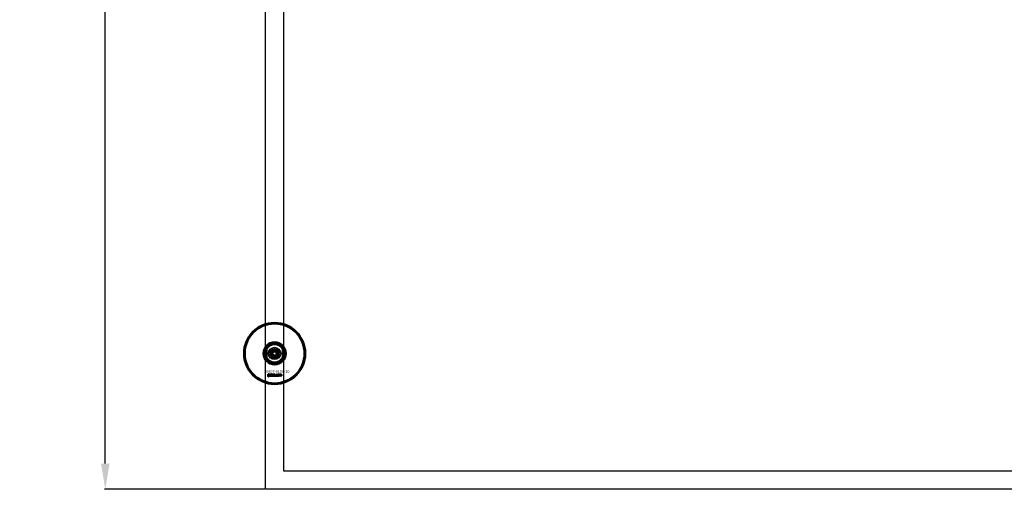
# Model space of a CAD drawing. Extents: x -23075 to 3038, y -17342 to -2070.
# Drawn here: x -14136 to -12687, y -10842 to -10151 of the extents above; entities that cross this region are included whole.
import ezdxf

# ---------------------------------------------------------------- set-up
doc = ezdxf.new("R2010")
doc.units = 0
doc.layers.add('30862-0800-26', color=7, linetype='Continuous')
doc.layers.add('Default', color=7, linetype='Continuous')
for name, color, linetype, lineweight in [('AM_5', 3, 'Continuous', 25), ('Sichtbar (ISO)', 7, 'Continuous', 50), ('Sichtbar schmal (ISO)', 7, 'Continuous', 35), ('Symbol (ISO)', 7, 'Continuous', 25)]:
    doc.layers.add(name, color=color, linetype=linetype, lineweight=lineweight)
doc.styles.add('Notiztext (DIN)', font='isocpeur.ttf')
doc.styles.get("Standard").update_dxf_attribs({"font": 'iso.shx', "height": 100})
doc.dimstyles.new('AM_DIN$0', dxfattribs={"dimtxt": 100, "dimasz": 38, "dimexe": 1, "dimexo": 1, "dimgap": 9, "dimtad": 1, "dimdec": 0, "dimdsep": 46, "dimtxsty": 'Standard', "dimcen": 0, "dimclrd": 1, "dimclre": 1, "dimclrt": 1, "dimadec": 0, "dimazin": 2, "dimtp": 0.1, "dimtm": 0.1, "dimtfac": 0.71, "dimtdec": 0, "dimtmove": 0, "dimatfit": 3, "dimfxl": 1, "dimlwd": -1, "dimlwe": -1, "dimarcsym": 0})

# ---------------------------------------------------------------- blocks, each defined once
blk = doc.blocks.new('*D87')
at = {"layer": 'AM_5', "color": 1, "linetype": 'ByBlock', "transparency": 16777216}
for p, q in [((-13775.7, -8341.8), (-14011.4, -8341.8)), ((-13775.7, -10841.8), (-14011.4, -10841.8))]:
    blk.add_line(p, q, dxfattribs=at)
at = {"layer": 'AM_5', "color": 1, "transparency": 16777216}
blk.add_line((-14010.4, -10803.8), (-14010.4, -8379.8), dxfattribs=at)
for points in [[(-14016.7, -8379.8), (-14004.1, -8379.8), (-14010.4, -8341.8)], [(-14016.7, -10803.8), (-14004.1, -10803.8), (-14010.4, -10841.8)]]:
    blk.add_solid(points, dxfattribs=at)
at = {"layer": 'Defpoints', "color": 0, "transparency": 16777216}
for p in [(-14010.4, -8341.8), (-13774.7, -8341.8), (-13774.7, -10841.8)]:
    blk.add_point(p, dxfattribs=at)
at = {"layer": 'AM_5', "color": 1, "transparency": 16777216, "insert": (-14070.8, -9591.8), "char_height": 100, "attachment_point": 5, "rotation": 90}
blk.add_mtext('2500', dxfattribs=at)

msp = doc.modelspace()

# ---------------------------------------------------------------- linework, layer by layer
at = {"layer": '30862-0800-26', "color": 7, "linetype": 'Continuous'}
for radius in [9, 4.5]:
    msp.add_circle((-13761.2, -10641.8), radius, dxfattribs=at)
at = {"layer": 'Default'}
for points in [[(-13774.7, -8341.8), (-12274.7, -8341.8), (-12274.7, -10841.8), (-13774.7, -10841.8)], [(-13747.8, -8368.7), (-12301.6, -8368.7), (-12301.6, -10814.9), (-13747.8, -10814.9)]]:
    msp.add_lwpolyline(points, close=True, dxfattribs=at)
at = {"layer": 'Sichtbar (ISO)'}
for p, q in [((-13773.2, -10647.8), (-13773.2, -10635.7)), ((-13749.2, -10635.7), (-13749.2, -10647.8)), ((-13764.7, -10641.8), (-13762.9, -10638.8)), ((-13762.9, -10644.8), (-13764.7, -10641.8)), ((-13762.9, -10638.8), (-13759.5, -10638.8)), ((-13759.5, -10644.8), (-13762.9, -10644.8)), ((-13759.5, -10638.8), (-13757.8, -10641.8)), ((-13757.8, -10641.8), (-13759.5, -10644.8)), ((-13770.9, -10675.4), (-13770.8, -10674.9)), ((-13770.5, -10672.7), (-13770.5, -10672.3)), ((-13770.5, -10672.3), (-13769.8, -10672.3)), ((-13769.8, -10672.7), (-13770.5, -10672.7)), ((-13770.5, -10674.6), (-13770.5, -10673)), ((-13770.5, -10673), (-13769.8, -10673)), ((-13769.8, -10672.3), (-13769.8, -10672.7)), ((-13769.8, -10673), (-13769.8, -10674.7)), ((-13768.7, -10673.5), (-13769.4, -10673.5)), ((-13768.1, -10674), (-13768.1, -10673.9)), ((-13767.4, -10674.8), (-13768, -10674.8)), ((-13767.4, -10673.6), (-13767.4, -10674.4)), ((-13767, -10674.8), (-13767, -10672.3)), ((-13767, -10672.3), (-13766.3, -10672.3)), ((-13766.3, -10674.8), (-13767, -10674.8)), ((-13766.3, -10672.3), (-13766.3, -10673.6)), ((-13766.3, -10673.6), (-13765.8, -10673)), ((-13766, -10674), (-13766.3, -10674.3)), ((-13766.3, -10674.3), (-13766.3, -10674.8)), ((-13765.7, -10674.8), (-13766, -10674)), ((-13765.8, -10673), (-13764.9, -10673)), ((-13764.9, -10674.8), (-13765.7, -10674.8)), ((-13764.9, -10673), (-13765.6, -10673.6)), ((-13765.6, -10673.6), (-13764.9, -10674.8)), ((-13762.4, -10674.8), (-13762.4, -10672.3)), ((-13762.4, -10672.3), (-13761.7, -10672.3)), ((-13761.7, -10674.8), (-13762.4, -10674.8)), ((-13761.7, -10672.3), (-13761.7, -10673.1)), ((-13761.7, -10674.5), (-13761.7, -10674.8)), ((-13760, -10674.8), (-13760, -10674.1)), ((-13760, -10674.1), (-13759.3, -10674.1)), ((-13759.3, -10674.8), (-13760, -10674.8)), ((-13759.3, -10674.1), (-13759.3, -10674.8)), ((-13756.9, -10673.5), (-13757.5, -10673.6)), ((-13757.5, -10674.1), (-13756.8, -10674.1)), ((-13754.2, -10674.8), (-13754.2, -10673)), ((-13754.2, -10673), (-13753.5, -10673)), ((-13753.5, -10674.8), (-13754.2, -10674.8)), ((-13753.5, -10673), (-13753.5, -10673.2)), ((-13753.5, -10673.8), (-13753.5, -10674.8)), ((-13753, -10674.8), (-13753, -10673.8)), ((-13752.3, -10674.8), (-13753, -10674.8)), ((-13752.3, -10673.8), (-13752.3, -10674.8)), ((-13751.8, -10674.8), (-13751.8, -10673.7)), ((-13751.1, -10674.8), (-13751.8, -10674.8)), ((-13751.1, -10673.6), (-13751.1, -10674.8))]:
    msp.add_line(p, q, dxfattribs=at)
for radius in [45, 44, 6.5, 4.4, 3.4]:
    msp.add_circle((-13761.2, -10641.8), radius, dxfattribs=at)
for radius, start, end in [(16.3, 0, 180), (13.5, 26.8498, 153.1502), (16.3, 180, 0), (13.4, 206.8498, 333.1502)]:
    msp.add_arc((-13761.2, -10641.8), radius, start, end, dxfattribs=at)
for points, knots in [([(-13773.2, -10635.7), (-13773.2, -10635.7), (-13773.2, -10635.7), (-13773.2, -10635.7), (-13773.3, -10635.8), (-13773.3, -10635.9), (-13773.4, -10636), (-13773.6, -10636.5), (-13773.8, -10636.9), (-13774.1, -10637.8), (-13774.2, -10638.3), (-13774.6, -10639.7), (-13774.7, -10640.8), (-13774.7, -10641.8)], [-0.6924724, -0.6924724, -0.6924724, -0.6924724, -0.6655096, -0.6655096, -0.6385468, -0.6385468, -0.5846213, -0.5846213, -0.438466, -0.438466, -0.2923107, -0.2923107, 0, 0, 0, 0]), ([(-13747.8, -10641.8), (-13747.8, -10640.8), (-13747.9, -10639.7), (-13748.2, -10638.3), (-13748.4, -10637.8), (-13748.7, -10636.9), (-13748.8, -10636.5), (-13749, -10636), (-13749.1, -10635.9), (-13749.2, -10635.8), (-13749.2, -10635.7), (-13749.2, -10635.7), (-13749.2, -10635.7), (-13749.2, -10635.7)], [0, 0, 0, 0, 0.2923107, 0.2923107, 0.438466, 0.438466, 0.5846213, 0.5846213, 0.6385468, 0.6385468, 0.6655096, 0.6655096, 0.6924724, 0.6924724, 0.6924724, 0.6924724]), ([(-13774.7, -10641.8), (-13774.7, -10642.7), (-13774.6, -10643.8), (-13774.2, -10645.3), (-13774.1, -10645.7), (-13773.8, -10646.6), (-13773.6, -10647), (-13773.4, -10647.5), (-13773.3, -10647.6), (-13773.3, -10647.7), (-13773.2, -10647.8), (-13773.2, -10647.8), (-13773.2, -10647.8), (-13773.2, -10647.8)], [0, 0, 0, 0, 0.2923107, 0.2923107, 0.438466, 0.438466, 0.5846213, 0.5846213, 0.6385468, 0.6385468, 0.6655096, 0.6655096, 0.6924724, 0.6924724, 0.6924724, 0.6924724]), ([(-13749.2, -10647.8), (-13749.2, -10647.8), (-13749.2, -10647.8), (-13749.2, -10647.8), (-13749.2, -10647.7), (-13749.1, -10647.6), (-13749, -10647.5), (-13748.8, -10647), (-13748.7, -10646.6), (-13748.4, -10645.7), (-13748.2, -10645.3), (-13747.9, -10643.8), (-13747.8, -10642.7), (-13747.8, -10641.8)], [-0.6924724, -0.6924724, -0.6924724, -0.6924724, -0.6655096, -0.6655096, -0.6385468, -0.6385468, -0.5846213, -0.5846213, -0.438466, -0.438466, -0.2923107, -0.2923107, 0, 0, 0, 0])]:
    msp.add_open_spline(points, degree=3, knots=knots, dxfattribs=at)
for points in [[(-13770.4, -10675.5), (-13770.6, -10675.5), (-13770.9, -10675.4)], [(-13770.8, -10674.9), (-13770.7, -10675), (-13770.7, -10675)], [(-13770.7, -10675), (-13770.6, -10675), (-13770.5, -10674.8), (-13770.5, -10674.6)], [(-13769.8, -10674.7), (-13769.8, -10675), (-13769.9, -10675.3), (-13770.1, -10675.5), (-13770.4, -10675.5)], [(-13769.4, -10673.5), (-13769.3, -10673.3), (-13769.2, -10673.1), (-13769.1, -10673)], [(-13769.4, -10674.3), (-13769.4, -10674.1), (-13769.3, -10673.9)], [(-13768.8, -10674.8), (-13769.1, -10674.8), (-13769.4, -10674.5), (-13769.4, -10674.3)], [(-13769.3, -10673.9), (-13769.2, -10673.8), (-13768.9, -10673.7)], [(-13769.1, -10673), (-13769, -10673), (-13768.6, -10672.9), (-13768.4, -10672.9)], [(-13768.9, -10673.7), (-13768.5, -10673.7), (-13768.2, -10673.6), (-13768.1, -10673.6)], [(-13768.3, -10674.7), (-13768.5, -10674.8), (-13768.8, -10674.8)], [(-13768.6, -10673.4), (-13768.7, -10673.4), (-13768.7, -10673.5)], [(-13768.4, -10674), (-13768.6, -10674.1), (-13768.7, -10674.1)], [(-13768.7, -10674.1), (-13768.7, -10674.2), (-13768.7, -10674.2)], [(-13768.7, -10674.2), (-13768.7, -10674.3), (-13768.6, -10674.4), (-13768.5, -10674.4)], [(-13768.4, -10673.3), (-13768.5, -10673.3), (-13768.6, -10673.4)], [(-13768.5, -10674.4), (-13768.4, -10674.4), (-13768.2, -10674.3), (-13768.1, -10674.1), (-13768.1, -10674)], [(-13768.4, -10672.9), (-13768.1, -10672.9), (-13767.8, -10673), (-13767.6, -10673.1)], [(-13768.1, -10673.6), (-13768.1, -10673.4), (-13768.2, -10673.3), (-13768.4, -10673.3)], [(-13768.1, -10673.9), (-13768.3, -10674), (-13768.4, -10674)], [(-13768.1, -10674.5), (-13768.2, -10674.7), (-13768.3, -10674.7)], [(-13768, -10674.8), (-13768, -10674.7), (-13768.1, -10674.6), (-13768.1, -10674.5)], [(-13767.6, -10673.1), (-13767.5, -10673.2), (-13767.4, -10673.5), (-13767.4, -10673.6)], [(-13767.4, -10674.4), (-13767.4, -10674.5), (-13767.4, -10674.7), (-13767.4, -10674.8)], [(-13764.8, -10673.9), (-13764.8, -10673.4), (-13764.2, -10672.9), (-13763.7, -10672.9)], [(-13764.4, -10674.6), (-13764.8, -10674.3), (-13764.8, -10673.9)], [(-13763.7, -10674.8), (-13764.2, -10674.8), (-13764.4, -10674.6)], [(-13763.7, -10673.4), (-13763.9, -10673.4), (-13764.1, -10673.6), (-13764.1, -10673.9)], [(-13764.1, -10673.9), (-13764.1, -10674.1), (-13763.9, -10674.3), (-13763.7, -10674.3)], [(-13763.7, -10672.9), (-13763.2, -10672.9), (-13762.9, -10673.2)], [(-13763.4, -10673.9), (-13763.4, -10673.6), (-13763.6, -10673.4), (-13763.7, -10673.4)], [(-13763.7, -10674.3), (-13763.6, -10674.3), (-13763.4, -10674.1), (-13763.4, -10673.9)], [(-13762.7, -10673.9), (-13762.7, -10674.3), (-13763.2, -10674.8), (-13763.7, -10674.8)], [(-13762.9, -10673.2), (-13762.7, -10673.5), (-13762.7, -10673.9)], [(-13761.7, -10673.1), (-13761.5, -10673), (-13761.3, -10672.9), (-13761.1, -10672.9)], [(-13761.3, -10673.4), (-13761.5, -10673.4), (-13761.7, -10673.6), (-13761.7, -10673.9)], [(-13761.7, -10673.9), (-13761.7, -10674.1), (-13761.5, -10674.3), (-13761.3, -10674.3)], [(-13761.5, -10674.7), (-13761.6, -10674.7), (-13761.7, -10674.5)], [(-13761.1, -10674.8), (-13761.3, -10674.8), (-13761.5, -10674.7)], [(-13761.1, -10673.8), (-13761.1, -10673.6), (-13761.2, -10673.4), (-13761.3, -10673.4)], [(-13761.3, -10674.3), (-13761.2, -10674.3), (-13761.1, -10674.1), (-13761.1, -10673.8)], [(-13761.1, -10672.9), (-13760.8, -10672.9), (-13760.4, -10673.4), (-13760.4, -10673.8)], [(-13760.4, -10673.8), (-13760.4, -10674.1), (-13760.6, -10674.6), (-13760.9, -10674.8), (-13761.1, -10674.8)], [(-13758.9, -10673.9), (-13758.9, -10673.6), (-13758.8, -10673.4)], [(-13757.8, -10674.8), (-13758.1, -10674.8), (-13758.5, -10674.7), (-13758.8, -10674.5), (-13758.9, -10674.1), (-13758.9, -10673.9)], [(-13758.8, -10673.4), (-13758.8, -10673.3), (-13758.5, -10673), (-13758.4, -10673)], [(-13758.4, -10673), (-13758.2, -10672.9), (-13757.9, -10672.9)], [(-13757.9, -10673.4), (-13758, -10673.4), (-13758.3, -10673.6), (-13758.3, -10673.9)], [(-13758.3, -10673.9), (-13758.3, -10674.1), (-13758, -10674.3), (-13757.9, -10674.3)], [(-13757.9, -10672.9), (-13757.4, -10672.9), (-13757, -10673.2), (-13756.9, -10673.5)], [(-13757.5, -10673.6), (-13757.6, -10673.5), (-13757.7, -10673.4), (-13757.9, -10673.4)], [(-13757.9, -10674.3), (-13757.7, -10674.3), (-13757.6, -10674.2), (-13757.5, -10674.1)], [(-13756.8, -10674.1), (-13756.9, -10674.3), (-13757.2, -10674.6), (-13757.5, -10674.8), (-13757.8, -10674.8)], [(-13756.6, -10673.9), (-13756.6, -10673.4), (-13756.1, -10672.9), (-13755.6, -10672.9)], [(-13756.3, -10674.6), (-13756.6, -10674.3), (-13756.6, -10673.9)], [(-13755.6, -10674.8), (-13756, -10674.8), (-13756.3, -10674.6)], [(-13755.6, -10673.4), (-13755.7, -10673.4), (-13755.9, -10673.6), (-13755.9, -10673.9)], [(-13755.9, -10673.9), (-13755.9, -10674.1), (-13755.7, -10674.3), (-13755.6, -10674.3)], [(-13755.6, -10672.9), (-13755, -10672.9), (-13754.8, -10673.2)], [(-13755.2, -10673.9), (-13755.2, -10673.6), (-13755.4, -10673.4), (-13755.6, -10673.4)], [(-13755.6, -10674.3), (-13755.4, -10674.3), (-13755.2, -10674.1), (-13755.2, -10673.9)], [(-13754.5, -10673.9), (-13754.5, -10674.3), (-13755.1, -10674.8), (-13755.6, -10674.8)], [(-13754.8, -10673.2), (-13754.5, -10673.5), (-13754.5, -10673.9)], [(-13753.5, -10673.2), (-13753.4, -10673.1), (-13753.1, -10672.9), (-13752.9, -10672.9)], [(-13753.2, -10673.5), (-13753.3, -10673.5), (-13753.5, -10673.6), (-13753.5, -10673.8)], [(-13753, -10673.6), (-13753, -10673.5), (-13753.1, -10673.5), (-13753.2, -10673.5)], [(-13753, -10673.8), (-13753, -10673.6), (-13753, -10673.6)], [(-13752.9, -10672.9), (-13752.7, -10672.9), (-13752.4, -10673.1), (-13752.4, -10673.2)], [(-13752.4, -10673.2), (-13752.2, -10673), (-13751.9, -10672.9), (-13751.7, -10672.9)], [(-13752, -10673.5), (-13752.2, -10673.5), (-13752.3, -10673.6), (-13752.3, -10673.8)], [(-13751.9, -10673.5), (-13751.9, -10673.5), (-13752, -10673.5)], [(-13751.8, -10673.7), (-13751.8, -10673.6), (-13751.9, -10673.5)], [(-13751.7, -10672.9), (-13751.4, -10672.9), (-13751.1, -10673.3), (-13751.1, -10673.6)]]:
    msp.add_open_spline(points, degree=2, dxfattribs=at)
at = {"layer": 'Sichtbar schmal (ISO)'}
msp.add_arc((-13761.2, -10641.8), 4.08, 280, 190, dxfattribs=at)

# ---------------------------------------------------------------- texts
at = {"layer": 'Symbol (ISO)', "insert": (-13776.5, -10666.4), "char_height": 4, "width": 34.776, "attachment_point": 1, "style": 'Notiztext (DIN)'}
msp.add_mtext('\\fISOCPEUR|b0|i0;\\H4.0000;30897-0150-10', dxfattribs=at)

# ---------------------------------------------------------------- dimensions: what is measured, and where the dimension line sits
at = {"layer": 'AM_5'}
dim = msp.add_linear_dim(base=(-14010.4, -8341.8), p1=(-13774.7, -10841.8), p2=(-13774.7, -8341.8), angle=90, dimstyle='AM_DIN$0', dxfattribs=at)
dim.commit()
dim.dimension.update_dxf_attribs({"geometry": '*D87', "text_midpoint": (-14070.8, -9591.8)})

doc.saveas('drawing.dxf')
